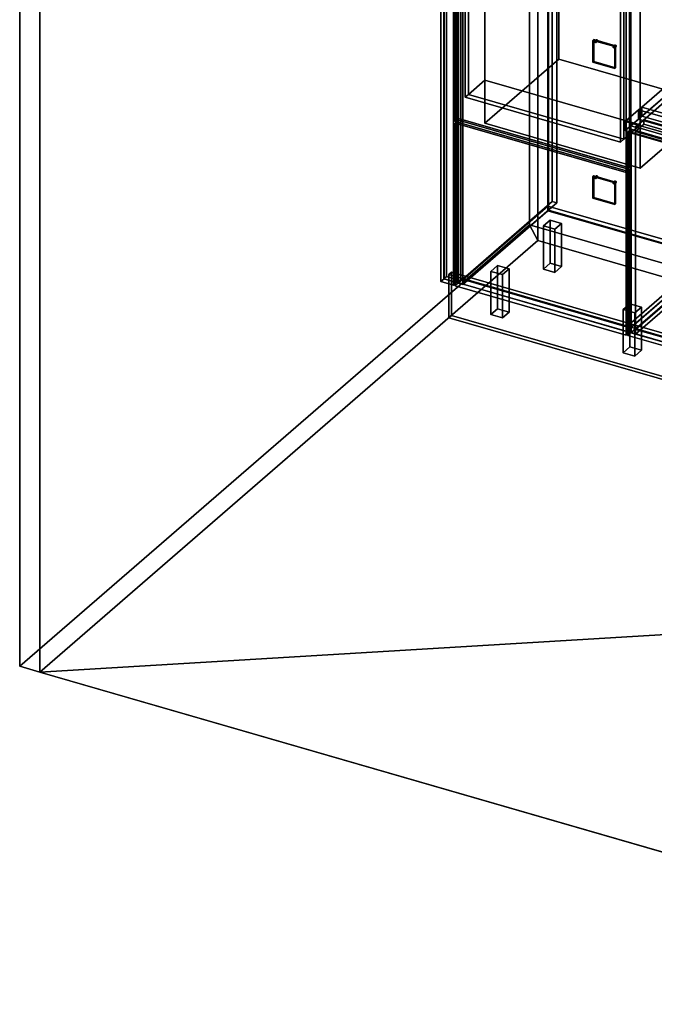
# Model space of a CAD drawing. Extents: x -1561 to 3499, y -2299 to 2343.
# Drawn here: x -1561 to 351, y -2299 to 665 of the extents above; entities that cross this region are included whole.
import ezdxf

# ---------------------------------------------------------------- set-up
doc = ezdxf.new("R2010")
doc.units = 0
doc.layers.add('layer0', color=7, linetype='CONTINUOUS')

# ---------------------------------------------------------------- blocks, each defined once
blk = doc.blocks.new('PF_OBJECT0')
at = {"layer": 'layer0'}
for p, q in [((-25.6, 47.8), (-25.6, 2342.8)), ((-25.6, 2342.8), (-25.6, 47.8)), ((0, 0), (0, 2295)), ((0, 2295), (0, 0)), ((3499.1, -969.7), (-25.6, 47.8)), ((0, 0), (-25.6, 47.8)), ((-25.6, 47.8), (3499.1, -969.7)), ((-25.6, 47.8), (0, 0)), ((3464.1, -1000), (0, 0)), ((0, 0), (3464.1, -1000))]:
    blk.add_line(p, q, dxfattribs=at)
blk = doc.blocks.new('PF_OBJECT1')
at = {"layer": 'layer0'}
for p, q in [((-1560.6, 1013.4), (-25.6, 2342.8)), ((-25.6, 2342.8), (-1560.6, 1013.4)), ((-25.6, 2342.8), (-25.6, 47.8)), ((0, 2295), (-25.6, 2342.8)), ((-25.6, 47.8), (-25.6, 2342.8)), ((-25.6, 2342.8), (0, 2295)), ((-1500, 995.9), (0, 2295)), ((0, 2295), (-1500, 995.9)), ((0, 2295), (0, 0)), ((0, 0), (0, 2295)), ((-1560.6, -1281.5), (-1560.6, 1013.4)), ((-1560.6, 1013.4), (-1500, 995.9)), ((-1560.6, 1013.4), (-1560.6, -1281.5)), ((-1500, 995.9), (-1560.6, 1013.4)), ((-1500, -1299), (-1500, 995.9)), ((-1500, 995.9), (-1500, -1299)), ((-25.6, 47.8), (-1560.6, -1281.5)), ((-1560.6, -1281.5), (-25.6, 47.8)), ((-25.6, 47.8), (0, 0)), ((0, 0), (-25.6, 47.8)), ((0, 0), (-1500, -1299)), ((-1500, -1299), (0, 0)), ((-1500, -1299), (-1560.6, -1281.5)), ((-1560.6, -1281.5), (-1500, -1299))]:
    blk.add_line(p, q, dxfattribs=at)
blk = doc.blocks.new('PF_OBJECT2')
at = {"layer": 'layer0'}
for p, q in [((0, 0), (-1500, -1299)), ((-1500, -1299), (0, 0)), ((3464.1, -1000), (0, 0)), ((0, 0), (3464.1, -1000)), ((3464.1, -1000), (-1500, -1299)), ((-1500, -1299), (3464.1, -1000)), ((-1500, -1299), (1964.1, -2299)), ((1964.1, -2299), (-1500, -1299))]:
    blk.add_line(p, q, dxfattribs=at)
blk = doc.blocks.new('PF_OBJECT3')
at = {"layer": 'layer0'}
for p, q in [((-275, 1617.7), (-283, 1610.8)), ((-283, 1610.8), (-275, 1617.7)), ((-283, 1610.8), (-239.7, 1598.3)), ((-283, -115.2), (-283, 1610.8)), ((-239.7, 1598.3), (-283, 1610.8)), ((-283, 1610.8), (-283, -115.2)), ((-231.7, 1605.2), (-275, 1617.7)), ((-275, 1617.7), (-275, -108.3)), ((-275, -108.3), (-275, 1617.7)), ((-275, 1617.7), (-231.7, 1605.2)), ((-239.7, 1598.3), (-231.7, 1605.2)), ((-231.7, 1605.2), (-239.7, 1598.3)), ((-231.7, -120.8), (-231.7, 1605.2)), ((-231.7, 1605.2), (-231.7, -120.8)), ((-239.7, 1598.3), (-239.7, -127.7)), ((-239.7, -127.7), (-239.7, 1598.3)), ((-283, -115.2), (-275, -108.3)), ((-275, -108.3), (-283, -115.2)), ((-239.7, -127.7), (-283, -115.2)), ((-283, -115.2), (-239.7, -127.7)), ((-275, -108.3), (-231.7, -120.8)), ((-231.7, -120.8), (-275, -108.3)), ((-231.7, -120.8), (-239.7, -127.7)), ((-239.7, -127.7), (-231.7, -120.8))]:
    blk.add_line(p, q, dxfattribs=at)
blk = doc.blocks.new('PF_OBJECT4')
at = {"layer": 'layer0'}
for p, q in [((-291.9, 1594.9), (-281.9, 1603.6)), ((-281.9, 1603.6), (-291.9, 1594.9)), ((-281.9, -114.6), (-281.9, 1603.6)), ((-281.9, 1603.6), (-243.8, 1592.6)), ((-281.9, 1603.6), (-281.9, -114.6)), ((-243.8, 1592.6), (-281.9, 1603.6)), ((-253.8, 1583.9), (-291.9, 1594.9)), ((-291.9, 1594.9), (-291.9, -123.3)), ((-291.9, -123.3), (-291.9, 1594.9)), ((-291.9, 1594.9), (-253.8, 1583.9)), ((-243.8, 1592.6), (-253.8, 1583.9)), ((-253.8, 1583.9), (-243.8, 1592.6)), ((-253.8, -134.3), (-253.8, 1583.9)), ((-253.8, 1583.9), (-253.8, -134.3)), ((-243.8, 1592.6), (-243.8, -125.6)), ((-243.8, -125.6), (-243.8, 1592.6)), ((-281.9, -114.6), (-291.9, -123.3)), ((-291.9, -123.3), (-281.9, -114.6)), ((-243.8, -125.6), (-281.9, -114.6)), ((-281.9, -114.6), (-243.8, -125.6)), ((-291.9, -123.3), (-253.8, -134.3)), ((-253.8, -134.3), (-291.9, -123.3)), ((-253.8, -134.3), (-243.8, -125.6)), ((-243.8, -125.6), (-253.8, -134.3))]:
    blk.add_line(p, q, dxfattribs=at)
blk = doc.blocks.new('PF_OBJECT5')
at = {"layer": 'layer0'}
for p, q in [((-225.3, -117.4), (30.2, 103.9)), ((30.2, 103.9), (-225.3, -117.4)), ((30.2, 90), (-225.3, -131.2)), ((-225.3, -131.2), (30.2, 90)), ((30.2, 90), (30.2, 103.9)), ((30.2, 103.9), (522.1, -38.1)), ((30.2, 103.9), (30.2, 90)), ((522.1, -38.1), (30.2, 103.9)), ((522.1, -52), (30.2, 90)), ((30.2, 90), (522.1, -52)), ((522.1, -38.1), (266.6, -259.4)), ((266.6, -259.4), (522.1, -38.1)), ((266.6, -273.2), (522.1, -52)), ((522.1, -52), (266.6, -273.2)), ((522.1, -38.1), (522.1, -52)), ((522.1, -52), (522.1, -38.1)), ((266.6, -259.4), (-225.3, -117.4)), ((-225.3, -117.4), (-225.3, -131.2)), ((-225.3, -131.2), (-225.3, -117.4)), ((-225.3, -117.4), (266.6, -259.4)), ((-225.3, -131.2), (266.6, -273.2)), ((266.6, -273.2), (-225.3, -131.2)), ((266.6, -273.2), (266.6, -259.4)), ((266.6, -259.4), (266.6, -273.2))]:
    blk.add_line(p, q, dxfattribs=at)
blk = doc.blocks.new('PF_OBJECT6')
at = {"layer": 'layer0'}
for p, q in [((30.2, 1816), (32.2, 1817.7)), ((32.2, 1817.7), (30.2, 1816)), ((522.1, 1674), (30.2, 1816)), ((30.2, 1816), (30.2, 90)), ((30.2, 90), (30.2, 1816)), ((30.2, 1816), (522.1, 1674)), ((32.2, 91.8), (32.2, 1817.7)), ((32.2, 1817.7), (524.1, 1675.7)), ((32.2, 1817.7), (32.2, 91.8)), ((524.1, 1675.7), (32.2, 1817.7)), ((524.1, 1675.7), (522.1, 1674)), ((522.1, 1674), (524.1, 1675.7)), ((522.1, -52), (522.1, 1674)), ((522.1, 1674), (522.1, -52)), ((524.1, 1675.7), (524.1, -50.2)), ((524.1, -50.2), (524.1, 1675.7)), ((32.2, 91.8), (30.2, 90)), ((30.2, 90), (32.2, 91.8)), ((30.2, 90), (522.1, -52)), ((522.1, -52), (30.2, 90)), ((524.1, -50.2), (32.2, 91.8)), ((32.2, 91.8), (524.1, -50.2)), ((522.1, -52), (524.1, -50.2)), ((524.1, -50.2), (522.1, -52))]:
    blk.add_line(p, q, dxfattribs=at)
blk = doc.blocks.new('PF_OBJECT7')
at = {"layer": 'layer0'}
for p, q in [((43.3, 1843.4), (-239.7, 1598.3)), ((-239.7, 1598.3), (43.3, 1843.4)), ((-225.8, 1594.3), (57.2, 1839.4)), ((57.2, 1839.4), (-225.8, 1594.3)), ((57.2, 1839.4), (43.3, 1843.4)), ((43.3, 1843.4), (43.3, 117.4)), ((43.3, 117.4), (43.3, 1843.4)), ((43.3, 1843.4), (57.2, 1839.4)), ((57.2, 113.4), (57.2, 1839.4)), ((57.2, 1839.4), (57.2, 113.4)), ((32.7, 1818.2), (-225.3, 1594.7)), ((-225.3, 1594.7), (32.7, 1818.2)), ((524.6, 1676.2), (32.7, 1818.2)), ((32.7, 1818.2), (32.7, 1804.3)), ((32.7, 1804.3), (32.7, 1818.2)), ((32.7, 1818.2), (524.6, 1676.2)), ((-225.3, 1580.9), (32.7, 1804.3)), ((32.7, 1804.3), (-225.3, 1580.9)), ((32.7, 1804.3), (524.6, 1662.3)), ((524.6, 1662.3), (32.7, 1804.3)), ((549.1, 1697.4), (266.1, 1452.3)), ((266.1, 1452.3), (549.1, 1697.4)), ((279.9, 1448.3), (562.9, 1693.4)), ((562.9, 1693.4), (279.9, 1448.3)), ((562.9, 1693.4), (549.1, 1697.4)), ((549.1, 1697.4), (549.1, -28.6)), ((549.1, -28.6), (549.1, 1697.4)), ((549.1, 1697.4), (562.9, 1693.4)), ((562.9, -32.6), (562.9, 1693.4)), ((562.9, 1693.4), (562.9, -32.6)), ((266.6, 1452.7), (524.6, 1676.2)), ((524.6, 1676.2), (266.6, 1452.7)), ((524.6, 1662.3), (266.6, 1438.9)), ((266.6, 1438.9), (524.6, 1662.3)), ((524.6, 1662.3), (524.6, 1676.2)), ((524.6, 1676.2), (524.6, 1662.3)), ((-239.7, 1598.3), (-225.8, 1594.3)), ((-239.7, -127.7), (-239.7, 1598.3)), ((-225.8, 1594.3), (-239.7, 1598.3)), ((-239.7, 1598.3), (-239.7, -127.7)), ((-225.8, 1594.3), (-225.8, -131.7)), ((-225.8, -131.7), (-225.8, 1594.3)), ((-225.3, 1594.7), (266.6, 1452.7)), ((-225.3, 1580.9), (-225.3, 1594.7)), ((266.6, 1452.7), (-225.3, 1594.7)), ((-225.3, 1594.7), (-225.3, 1580.9)), ((266.6, 1438.9), (-225.3, 1580.9)), ((-225.3, 1580.9), (266.6, 1438.9)), ((266.6, 1452.7), (266.6, 1438.9)), ((266.6, 1438.9), (266.6, 1452.7)), ((266.1, 1452.3), (279.9, 1448.3)), ((266.1, -273.7), (266.1, 1452.3)), ((279.9, 1448.3), (266.1, 1452.3)), ((266.1, 1452.3), (266.1, -273.7)), ((279.9, 1448.3), (279.9, -277.7)), ((279.9, -277.7), (279.9, 1448.3)), ((-239.7, -127.7), (43.3, 117.4)), ((43.3, 117.4), (-239.7, -127.7)), ((57.2, 113.4), (-225.8, -131.7)), ((-225.8, -131.7), (57.2, 113.4)), ((43.3, 117.4), (57.2, 113.4)), ((57.2, 113.4), (43.3, 117.4)), ((266.1, -273.7), (549.1, -28.6)), ((549.1, -28.6), (266.1, -273.7)), ((549.1, -28.6), (562.9, -32.6)), ((562.9, -32.6), (549.1, -28.6)), ((562.9, -32.6), (279.9, -277.7)), ((279.9, -277.7), (562.9, -32.6)), ((-225.8, -131.7), (-239.7, -127.7)), ((-239.7, -127.7), (-225.8, -131.7)), ((279.9, -277.7), (266.1, -273.7)), ((266.1, -273.7), (279.9, -277.7))]:
    blk.add_line(p, q, dxfattribs=at)
blk = doc.blocks.new('PF_OBJECT10')
at = {"layer": 'layer0'}
for p, q in [((16.6, 44.3), (36.6, 61.6)), ((36.6, 61.6), (16.6, 44.3)), ((36.6, -68.3), (36.6, 61.6)), ((36.6, 61.6), (71.2, 51.6)), ((36.6, 61.6), (36.6, -68.3)), ((71.2, 51.6), (36.6, 61.6)), ((51.2, 34.3), (16.6, 44.3)), ((16.6, 44.3), (16.6, -85.6)), ((16.6, -85.6), (16.6, 44.3)), ((16.6, 44.3), (51.2, 34.3)), ((71.2, 51.6), (51.2, 34.3)), ((51.2, 34.3), (71.2, 51.6)), ((51.2, -95.6), (51.2, 34.3)), ((51.2, 34.3), (51.2, -95.6)), ((71.2, 51.6), (71.2, -78.3)), ((71.2, -78.3), (71.2, 51.6)), ((36.6, -68.3), (16.6, -85.6)), ((16.6, -85.6), (36.6, -68.3)), ((16.6, -85.6), (51.2, -95.6)), ((51.2, -95.6), (16.6, -85.6)), ((71.2, -78.3), (36.6, -68.3)), ((36.6, -68.3), (71.2, -78.3)), ((51.2, -95.6), (71.2, -78.3)), ((71.2, -78.3), (51.2, -95.6))]:
    blk.add_line(p, q, dxfattribs=at)
blk = doc.blocks.new('PF_OBJECT11')
at = {"layer": 'layer0'}
for p, q in [((-141.4, -92.5), (-121.4, -75.2)), ((-121.4, -75.2), (-141.4, -92.5)), ((-121.4, -205.1), (-121.4, -75.2)), ((-121.4, -75.2), (-86.8, -85.2)), ((-121.4, -75.2), (-121.4, -205.1)), ((-86.8, -85.2), (-121.4, -75.2)), ((-86.8, -85.2), (-106.8, -102.5)), ((-106.8, -102.5), (-86.8, -85.2)), ((-86.8, -85.2), (-86.8, -215.1)), ((-86.8, -215.1), (-86.8, -85.2)), ((-106.8, -102.5), (-141.4, -92.5)), ((-141.4, -92.5), (-141.4, -222.5)), ((-141.4, -222.5), (-141.4, -92.5)), ((-141.4, -92.5), (-106.8, -102.5)), ((-106.8, -232.5), (-106.8, -102.5)), ((-106.8, -102.5), (-106.8, -232.5)), ((-121.4, -205.1), (-141.4, -222.5)), ((-141.4, -222.5), (-121.4, -205.1)), ((-86.8, -215.1), (-121.4, -205.1)), ((-121.4, -205.1), (-86.8, -215.1)), ((-141.4, -222.5), (-106.8, -232.5)), ((-106.8, -232.5), (-141.4, -222.5)), ((-106.8, -232.5), (-86.8, -215.1)), ((-86.8, -215.1), (-106.8, -232.5))]:
    blk.add_line(p, q, dxfattribs=at)
blk = doc.blocks.new('PF_OBJECT13')
at = {"layer": 'layer0'}
for p, q in [((257, -207.5), (277, -190.2)), ((277, -190.2), (257, -207.5)), ((277, -320.1), (277, -190.2)), ((277, -190.2), (311.6, -200.2)), ((277, -190.2), (277, -320.1)), ((311.6, -200.2), (277, -190.2)), ((311.6, -200.2), (291.6, -217.5)), ((291.6, -217.5), (311.6, -200.2)), ((311.6, -200.2), (311.6, -330.1)), ((311.6, -330.1), (311.6, -200.2)), ((291.6, -217.5), (257, -207.5)), ((257, -207.5), (257, -337.5)), ((257, -337.5), (257, -207.5)), ((257, -207.5), (291.6, -217.5)), ((291.6, -347.5), (291.6, -217.5)), ((291.6, -217.5), (291.6, -347.5)), ((277, -320.1), (257, -337.5)), ((257, -337.5), (277, -320.1)), ((311.6, -330.1), (277, -320.1)), ((277, -320.1), (311.6, -330.1)), ((257, -337.5), (291.6, -347.5)), ((291.6, -347.5), (257, -337.5)), ((291.6, -347.5), (311.6, -330.1)), ((311.6, -330.1), (291.6, -347.5))]:
    blk.add_line(p, q, dxfattribs=at)
blk = doc.blocks.new('PF_OBJECT14')
at = {"layer": 'layer0'}
for p, q in [((171.2, 189.3), (176.2, 193.6)), ((176.2, 193.6), (171.2, 189.3)), ((171.2, 189.3), (171.8, 190.7)), ((171.8, 190.7), (171.2, 189.3)), ((171.8, 187.6), (171.2, 189.3)), ((171.2, 189.3), (171.8, 187.6)), ((171.8, 190.7), (176.8, 195)), ((176.8, 195), (171.8, 190.7)), ((171.8, 187.6), (176.8, 191.9)), ((176.8, 191.9), (171.8, 187.6)), ((171.8, 190.7), (173.3, 190.9)), ((173.3, 190.9), (171.8, 190.7)), ((173.3, 186.5), (171.8, 187.6)), ((171.8, 187.6), (173.3, 186.5)), ((178.3, 195.2), (173.3, 190.9)), ((173.3, 190.9), (178.3, 195.2)), ((173.3, 190.9), (174.9, 189.8)), ((173.3, 186.5), (178.3, 190.9)), ((178.3, 190.9), (173.3, 186.5)), ((174.9, 189.8), (173.3, 190.9)), ((174.9, 186.7), (173.3, 186.5)), ((173.3, 186.5), (174.9, 186.7)), ((174.9, 189.8), (179.9, 194.1)), ((179.9, 194.1), (174.9, 189.8)), ((174.9, 186.7), (179.9, 191)), ((179.9, 191), (174.9, 186.7)), ((174.9, 189.8), (175.5, 188.1)), ((175.5, 188.1), (174.9, 189.8)), ((175.5, 188.1), (174.9, 186.7)), ((174.9, 186.7), (175.5, 188.1)), ((175.5, 188.1), (180.5, 192.4)), ((180.5, 192.4), (175.5, 188.1)), ((176.8, 195), (176.2, 193.6)), ((176.2, 193.6), (176.8, 195)), ((176.2, 193.6), (176.8, 191.9)), ((176.8, 191.9), (176.2, 193.6)), ((178.3, 195.2), (176.8, 195)), ((176.8, 195), (178.3, 195.2)), ((176.8, 191.9), (178.3, 190.9)), ((178.3, 190.9), (176.8, 191.9)), ((179.9, 194.1), (178.3, 195.2)), ((178.3, 195.2), (179.9, 194.1)), ((178.3, 190.9), (179.9, 191)), ((179.9, 191), (178.3, 190.9)), ((180.5, 192.4), (179.9, 194.1)), ((179.9, 194.1), (180.5, 192.4)), ((179.9, 191), (180.5, 192.4)), ((180.5, 192.4), (179.9, 191))]:
    blk.add_line(p, q, dxfattribs=at)
blk = doc.blocks.new('PF_OBJECT15')
at = {"layer": 'layer0'}
for p, q in [((227.2, 174.7), (232.2, 179)), ((232.2, 179), (227.2, 174.7)), ((233.8, 179.2), (228.8, 174.9)), ((228.8, 174.9), (233.8, 179.2)), ((230.3, 173.8), (235.3, 178.1)), ((235.3, 178.1), (230.3, 173.8)), ((232.2, 179), (231.6, 177.6)), ((231.6, 177.6), (232.2, 179)), ((233.8, 179.2), (232.2, 179)), ((232.2, 179), (233.8, 179.2)), ((235.3, 178.1), (233.8, 179.2)), ((233.8, 179.2), (235.3, 178.1)), ((235.9, 176.4), (235.3, 178.1)), ((235.3, 178.1), (235.9, 176.4)), ((226.6, 173.3), (231.6, 177.6)), ((231.6, 177.6), (226.6, 173.3)), ((226.6, 173.3), (227.2, 174.7)), ((227.2, 174.7), (226.6, 173.3)), ((227.2, 171.6), (226.6, 173.3)), ((226.6, 173.3), (227.2, 171.6)), ((227.2, 171.6), (232.2, 175.9)), ((232.2, 175.9), (227.2, 171.6)), ((227.2, 174.7), (228.8, 174.9)), ((228.8, 174.9), (227.2, 174.7)), ((228.8, 170.5), (227.2, 171.6)), ((227.2, 171.6), (228.8, 170.5)), ((228.8, 174.9), (230.3, 173.8)), ((228.8, 170.5), (233.8, 174.9)), ((233.8, 174.9), (228.8, 170.5)), ((230.3, 173.8), (228.8, 174.9)), ((230.3, 170.7), (228.8, 170.5)), ((228.8, 170.5), (230.3, 170.7)), ((230.3, 170.7), (235.3, 175)), ((235.3, 175), (230.3, 170.7)), ((230.3, 173.8), (230.9, 172.1)), ((230.9, 172.1), (230.3, 173.8)), ((230.9, 172.1), (230.3, 170.7)), ((230.3, 170.7), (230.9, 172.1)), ((230.9, 172.1), (235.9, 176.4)), ((235.9, 176.4), (230.9, 172.1)), ((231.6, 177.6), (232.2, 175.9)), ((232.2, 175.9), (231.6, 177.6)), ((232.2, 175.9), (233.8, 174.9)), ((233.8, 174.9), (232.2, 175.9)), ((233.8, 174.9), (235.3, 175)), ((235.3, 175), (233.8, 174.9)), ((235.3, 175), (235.9, 176.4)), ((235.9, 176.4), (235.3, 175))]:
    blk.add_line(p, q, dxfattribs=at)
blk = doc.blocks.new('PF_OBJECT16')
at = {"layer": 'layer0'}
for p, q in [((165.7, 193.2), (168.2, 195.4)), ((168.2, 195.4), (165.7, 193.2)), ((231.5, 174.2), (165.7, 193.2)), ((165.7, 193.2), (165.7, 127.4)), ((165.7, 127.4), (165.7, 193.2)), ((165.7, 193.2), (231.5, 174.2)), ((168.2, 129.6), (168.2, 195.4)), ((168.2, 195.4), (234, 176.4)), ((168.2, 195.4), (168.2, 129.6)), ((234, 176.4), (168.2, 195.4)), ((234, 176.4), (231.5, 174.2)), ((231.5, 174.2), (234, 176.4)), ((231.5, 108.4), (231.5, 174.2)), ((231.5, 174.2), (231.5, 108.4)), ((234, 176.4), (234, 110.6)), ((234, 110.6), (234, 176.4)), ((168.2, 129.6), (165.7, 127.4)), ((165.7, 127.4), (168.2, 129.6)), ((165.7, 127.4), (231.5, 108.4)), ((231.5, 108.4), (165.7, 127.4)), ((234, 110.6), (168.2, 129.6)), ((168.2, 129.6), (234, 110.6)), ((231.5, 108.4), (234, 110.6)), ((234, 110.6), (231.5, 108.4))]:
    blk.add_line(p, q, dxfattribs=at)
blk = doc.blocks.new('PF_OBJECT17')
at = {"layer": 'layer0'}
for p, q in [((-248.6, 353.5), (-238.6, 362.2)), ((-238.6, 362.2), (-248.6, 353.5)), ((-238.6, -127.1), (-238.6, 362.2)), ((-238.6, 362.2), (275.8, 213.7)), ((-238.6, 362.2), (-238.6, -127.1)), ((275.8, 213.7), (-238.6, 362.2)), ((265.8, 205), (-248.6, 353.5)), ((-248.6, 353.5), (-248.6, -135.8)), ((-248.6, -135.8), (-248.6, 353.5)), ((-248.6, 353.5), (265.8, 205)), ((275.8, 213.7), (265.8, 205)), ((265.8, 205), (275.8, 213.7)), ((275.8, 213.7), (275.8, -275.6)), ((275.8, -275.6), (275.8, 213.7)), ((265.8, -284.3), (265.8, 205)), ((265.8, 205), (265.8, -284.3)), ((-238.6, -127.1), (-248.6, -135.8)), ((-248.6, -135.8), (-238.6, -127.1)), ((-248.6, -135.8), (265.8, -284.3)), ((265.8, -284.3), (-248.6, -135.8)), ((275.8, -275.6), (-238.6, -127.1)), ((-238.6, -127.1), (275.8, -275.6)), ((265.8, -284.3), (275.8, -275.6)), ((275.8, -275.6), (265.8, -284.3))]:
    blk.add_line(p, q, dxfattribs=at)
blk = doc.blocks.new('PF_OBJECT18')
at = {"layer": 'layer0'}
for p, q in [((171.2, 598.9), (176.2, 603.3)), ((176.2, 603.3), (171.2, 598.9)), ((171.2, 598.9), (171.8, 600.3)), ((171.8, 600.3), (171.2, 598.9)), ((171.8, 597.2), (171.2, 598.9)), ((171.2, 598.9), (171.8, 597.2)), ((171.8, 600.3), (176.8, 604.6)), ((176.8, 604.6), (171.8, 600.3)), ((171.8, 597.2), (176.8, 601.6)), ((176.8, 601.6), (171.8, 597.2)), ((171.8, 600.3), (173.3, 600.5)), ((173.3, 600.5), (171.8, 600.3)), ((173.3, 596.2), (171.8, 597.2)), ((171.8, 597.2), (173.3, 596.2)), ((178.3, 604.8), (173.3, 600.5)), ((173.3, 600.5), (178.3, 604.8)), ((173.3, 600.5), (174.9, 599.4)), ((173.3, 596.2), (178.3, 600.5)), ((178.3, 600.5), (173.3, 596.2)), ((174.9, 599.4), (173.3, 600.5)), ((174.9, 596.3), (173.3, 596.2)), ((173.3, 596.2), (174.9, 596.3)), ((174.9, 599.4), (179.9, 603.7)), ((179.9, 603.7), (174.9, 599.4)), ((174.9, 596.3), (179.9, 600.7)), ((179.9, 600.7), (174.9, 596.3)), ((174.9, 599.4), (175.5, 597.7)), ((175.5, 597.7), (174.9, 599.4)), ((175.5, 597.7), (174.9, 596.3)), ((174.9, 596.3), (175.5, 597.7)), ((175.5, 597.7), (180.5, 602)), ((180.5, 602), (175.5, 597.7)), ((176.8, 604.6), (176.2, 603.3)), ((176.2, 603.3), (176.8, 604.6)), ((176.2, 603.3), (176.8, 601.6)), ((176.8, 601.6), (176.2, 603.3)), ((178.3, 604.8), (176.8, 604.6)), ((176.8, 604.6), (178.3, 604.8)), ((176.8, 601.6), (178.3, 600.5)), ((178.3, 600.5), (176.8, 601.6)), ((179.9, 603.7), (178.3, 604.8)), ((178.3, 604.8), (179.9, 603.7)), ((178.3, 600.5), (179.9, 600.7)), ((179.9, 600.7), (178.3, 600.5)), ((180.5, 602), (179.9, 603.7)), ((179.9, 603.7), (180.5, 602)), ((179.9, 600.7), (180.5, 602)), ((180.5, 602), (179.9, 600.7))]:
    blk.add_line(p, q, dxfattribs=at)
blk = doc.blocks.new('PF_OBJECT19')
at = {"layer": 'layer0'}
for p, q in [((226.6, 582.9), (231.6, 587.3)), ((231.6, 587.3), (226.6, 582.9)), ((226.6, 582.9), (227.2, 584.3)), ((227.2, 584.3), (226.6, 582.9)), ((227.2, 581.2), (226.6, 582.9)), ((226.6, 582.9), (227.2, 581.2)), ((227.2, 584.3), (232.2, 588.6)), ((232.2, 588.6), (227.2, 584.3)), ((227.2, 581.2), (232.2, 585.6)), ((232.2, 585.6), (227.2, 581.2)), ((227.2, 584.3), (228.8, 584.5)), ((228.8, 584.5), (227.2, 584.3)), ((228.8, 580.2), (227.2, 581.2)), ((227.2, 581.2), (228.8, 580.2)), ((233.8, 588.8), (228.8, 584.5)), ((228.8, 584.5), (233.8, 588.8)), ((228.8, 584.5), (230.3, 583.4)), ((228.8, 580.2), (233.8, 584.5)), ((233.8, 584.5), (228.8, 580.2)), ((230.3, 583.4), (228.8, 584.5)), ((230.3, 580.3), (228.8, 580.2)), ((228.8, 580.2), (230.3, 580.3)), ((230.3, 583.4), (235.3, 587.7)), ((235.3, 587.7), (230.3, 583.4)), ((230.3, 580.3), (235.3, 584.7)), ((235.3, 584.7), (230.3, 580.3)), ((230.3, 583.4), (230.9, 581.7)), ((230.9, 581.7), (230.3, 583.4)), ((230.9, 581.7), (230.3, 580.3)), ((230.3, 580.3), (230.9, 581.7)), ((230.9, 581.7), (235.9, 586)), ((235.9, 586), (230.9, 581.7)), ((232.2, 588.6), (231.6, 587.3)), ((231.6, 587.3), (232.2, 588.6)), ((231.6, 587.3), (232.2, 585.6)), ((232.2, 585.6), (231.6, 587.3)), ((233.8, 588.8), (232.2, 588.6)), ((232.2, 588.6), (233.8, 588.8)), ((232.2, 585.6), (233.8, 584.5)), ((233.8, 584.5), (232.2, 585.6)), ((235.3, 587.7), (233.8, 588.8)), ((233.8, 588.8), (235.3, 587.7)), ((233.8, 584.5), (235.3, 584.7)), ((235.3, 584.7), (233.8, 584.5)), ((235.9, 586), (235.3, 587.7)), ((235.3, 587.7), (235.9, 586)), ((235.3, 584.7), (235.9, 586)), ((235.9, 586), (235.3, 584.7))]:
    blk.add_line(p, q, dxfattribs=at)
blk = doc.blocks.new('PF_OBJECT20')
at = {"layer": 'layer0'}
for p, q in [((165.7, 602.9), (168.2, 605)), ((168.2, 605), (165.7, 602.9)), ((231.5, 583.9), (165.7, 602.9)), ((165.7, 602.9), (165.7, 537)), ((165.7, 537), (165.7, 602.9)), ((165.7, 602.9), (231.5, 583.9)), ((168.2, 539.2), (168.2, 605)), ((168.2, 605), (234, 586)), ((168.2, 605), (168.2, 539.2)), ((234, 586), (168.2, 605)), ((234, 586), (231.5, 583.9)), ((231.5, 583.9), (234, 586)), ((231.5, 518), (231.5, 583.9)), ((231.5, 583.9), (231.5, 518)), ((234, 586), (234, 520.2)), ((234, 520.2), (234, 586)), ((168.2, 539.2), (165.7, 537)), ((165.7, 537), (168.2, 539.2)), ((165.7, 537), (231.5, 518)), ((231.5, 518), (165.7, 537)), ((234, 520.2), (168.2, 539.2)), ((168.2, 539.2), (234, 520.2)), ((231.5, 518), (234, 520.2)), ((234, 520.2), (231.5, 518))]:
    blk.add_line(p, q, dxfattribs=at)
blk = doc.blocks.new('PF_OBJECT21')
at = {"layer": 'layer0'}
for p, q in [((-248.6, 1153.7), (-238.6, 1162.4)), ((-238.6, 1162.4), (-248.6, 1153.7)), ((-238.6, 367.4), (-238.6, 1162.4)), ((-238.6, 1162.4), (275.8, 1013.9)), ((-238.6, 1162.4), (-238.6, 367.4)), ((275.8, 1013.9), (-238.6, 1162.4)), ((265.8, 1005.2), (-248.6, 1153.7)), ((-248.6, 1153.7), (-248.6, 358.7)), ((-248.6, 358.7), (-248.6, 1153.7)), ((-248.6, 1153.7), (265.8, 1005.2)), ((275.8, 1013.9), (265.8, 1005.2)), ((265.8, 1005.2), (275.8, 1013.9)), ((275.8, 1013.9), (275.8, 218.9)), ((275.8, 218.9), (275.8, 1013.9)), ((265.8, 210.2), (265.8, 1005.2)), ((265.8, 1005.2), (265.8, 210.2)), ((-238.6, 367.4), (-248.6, 358.7)), ((-248.6, 358.7), (-238.6, 367.4)), ((-248.6, 358.7), (265.8, 210.2)), ((265.8, 210.2), (-248.6, 358.7)), ((275.8, 218.9), (-238.6, 367.4)), ((-238.6, 367.4), (275.8, 218.9)), ((265.8, 210.2), (275.8, 218.9)), ((275.8, 218.9), (265.8, 210.2))]:
    blk.add_line(p, q, dxfattribs=at)
blk = doc.blocks.new('PF_OBJECT27')
at = {"layer": 'layer0'}
for p, q in [((294.3, -267.4), (549.8, -46.1)), ((549.8, -46.1), (294.3, -267.4)), ((549.8, -60), (549.8, -46.1)), ((549.8, -46.1), (1041.7, -188.1)), ((549.8, -46.1), (549.8, -60)), ((1041.7, -188.1), (549.8, -46.1)), ((549.8, -60), (294.3, -281.2)), ((294.3, -281.2), (549.8, -60)), ((1041.7, -202), (549.8, -60)), ((549.8, -60), (1041.7, -202)), ((1041.7, -188.1), (786.2, -409.4)), ((786.2, -409.4), (1041.7, -188.1)), ((786.2, -423.2), (1041.7, -202)), ((1041.7, -202), (786.2, -423.2)), ((1041.7, -188.1), (1041.7, -202)), ((1041.7, -202), (1041.7, -188.1)), ((786.2, -409.4), (294.3, -267.4)), ((294.3, -267.4), (294.3, -281.2)), ((294.3, -281.2), (294.3, -267.4)), ((294.3, -267.4), (786.2, -409.4)), ((294.3, -281.2), (786.2, -423.2)), ((786.2, -423.2), (294.3, -281.2)), ((786.2, -423.2), (786.2, -409.4)), ((786.2, -409.4), (786.2, -423.2))]:
    blk.add_line(p, q, dxfattribs=at)
blk = doc.blocks.new('PF_OBJECT30')
at = {"layer": 'layer0'}
for p, q in [((562.9, 590.9), (279.9, 345.9)), ((279.9, 345.9), (562.9, 590.9)), ((293.8, 341.9), (576.8, 586.9)), ((576.8, 586.9), (293.8, 341.9)), ((576.8, 586.9), (562.9, 590.9)), ((562.9, 590.9), (562.9, -32.6)), ((562.9, -32.6), (562.9, 590.9)), ((562.9, 590.9), (576.8, 586.9)), ((576.8, -36.6), (576.8, 586.9)), ((576.8, 586.9), (576.8, -36.6)), ((1068.7, 444.9), (785.7, 199.9)), ((785.7, 199.9), (1068.7, 444.9)), ((1082.5, 440.9), (1068.7, 444.9)), ((1068.7, 444.9), (1068.7, -178.6)), ((1068.7, -178.6), (1068.7, 444.9)), ((1068.7, 444.9), (1082.5, 440.9)), ((799.5, 195.9), (1082.5, 440.9)), ((1082.5, 440.9), (799.5, 195.9)), ((1082.5, -182.6), (1082.5, 440.9)), ((1082.5, 440.9), (1082.5, -182.6)), ((319.3, 363.9), (294.3, 342.3)), ((294.3, 342.3), (319.3, 363.9)), ((811.2, 221.9), (319.3, 363.9)), ((319.3, 363.9), (319.3, 350.1)), ((319.3, 350.1), (319.3, 363.9)), ((319.3, 363.9), (811.2, 221.9)), ((279.9, 345.9), (293.8, 341.9)), ((279.9, -277.7), (279.9, 345.9)), ((293.8, 341.9), (279.9, 345.9)), ((279.9, 345.9), (279.9, -277.7)), ((293.8, 341.9), (293.8, -281.7)), ((293.8, -281.7), (293.8, 341.9)), ((294.3, 328.4), (319.3, 350.1)), ((319.3, 350.1), (294.3, 328.4)), ((294.3, 342.3), (786.2, 200.3)), ((294.3, 328.4), (294.3, 342.3)), ((786.2, 200.3), (294.3, 342.3)), ((294.3, 342.3), (294.3, 328.4)), ((786.2, 186.4), (294.3, 328.4)), ((294.3, 328.4), (786.2, 186.4)), ((319.3, 350.1), (811.2, 208.1)), ((811.2, 208.1), (319.3, 350.1)), ((786.2, 200.3), (811.2, 221.9)), ((811.2, 221.9), (786.2, 200.3)), ((811.2, 208.1), (786.2, 186.4)), ((786.2, 186.4), (811.2, 208.1)), ((811.2, 208.1), (811.2, 221.9)), ((811.2, 221.9), (811.2, 208.1)), ((785.7, 199.9), (799.5, 195.9)), ((785.7, -423.7), (785.7, 199.9)), ((799.5, 195.9), (785.7, 199.9)), ((785.7, 199.9), (785.7, -423.7)), ((786.2, 200.3), (786.2, 186.4)), ((786.2, 186.4), (786.2, 200.3)), ((799.5, 195.9), (799.5, -427.7)), ((799.5, -427.7), (799.5, 195.9)), ((279.9, -277.7), (562.9, -32.6)), ((562.9, -32.6), (279.9, -277.7)), ((576.8, -36.6), (293.8, -281.7)), ((293.8, -281.7), (576.8, -36.6)), ((562.9, -32.6), (576.8, -36.6)), ((576.8, -36.6), (562.9, -32.6)), ((785.7, -423.7), (1068.7, -178.6)), ((1068.7, -178.6), (785.7, -423.7)), ((1082.5, -182.6), (799.5, -427.7)), ((799.5, -427.7), (1082.5, -182.6)), ((1068.7, -178.6), (1082.5, -182.6)), ((1082.5, -182.6), (1068.7, -178.6)), ((293.8, -281.7), (279.9, -277.7)), ((279.9, -277.7), (293.8, -281.7)), ((799.5, -427.7), (785.7, -423.7)), ((785.7, -423.7), (799.5, -427.7))]:
    blk.add_line(p, q, dxfattribs=at)
blk = doc.blocks.new('PF_OBJECT34')
at = {"layer": 'layer0'}
for p, q in [((271, 326.5), (281, 335.1)), ((281, 335.1), (271, 326.5)), ((785.4, 178), (271, 326.5)), ((271, 326.5), (271, -285.8)), ((271, -285.8), (271, 326.5)), ((271, 326.5), (785.4, 178)), ((281, -277.1), (281, 335.1)), ((281, 335.1), (795.4, 186.6)), ((281, 335.1), (281, -277.1)), ((795.4, 186.6), (281, 335.1)), ((795.4, 186.6), (785.4, 178)), ((785.4, 178), (795.4, 186.6)), ((785.4, -434.3), (785.4, 178)), ((785.4, 178), (785.4, -434.3)), ((795.4, 186.6), (795.4, -425.6)), ((795.4, -425.6), (795.4, 186.6)), ((281, -277.1), (271, -285.8)), ((271, -285.8), (281, -277.1)), ((271, -285.8), (785.4, -434.3)), ((785.4, -434.3), (271, -285.8)), ((795.4, -425.6), (281, -277.1)), ((281, -277.1), (795.4, -425.6)), ((785.4, -434.3), (795.4, -425.6)), ((795.4, -425.6), (785.4, -434.3))]:
    blk.add_line(p, q, dxfattribs=at)
blk = doc.blocks.new('PF_SKETCH43')
at = {"layer": 'layer0'}
blk.add_line((327.1, 386.7), (279.9, 345.9), dxfattribs=at)
blk = doc.blocks.new('PF_OBJECT113')
at = {"layer": 'layer0'}
for p, q in [((-268, -102.2), (-260, -95.3)), ((-260, -95.3), (-268, -102.2)), ((-268, -232.1), (-268, -102.2)), ((-268, -102.2), (1853.8, -714.7)), ((-268, -102.2), (-268, -232.1)), ((1853.8, -714.7), (-268, -102.2)), ((-260, -225.2), (-260, -95.3)), ((-260, -95.3), (1861.8, -707.8)), ((-260, -95.3), (-260, -225.2)), ((1861.8, -707.8), (-260, -95.3)), ((-268, -232.1), (-260, -225.2)), ((-260, -225.2), (-268, -232.1)), ((1853.8, -844.6), (-268, -232.1)), ((-268, -232.1), (1853.8, -844.6)), ((1861.8, -837.7), (-260, -225.2)), ((-260, -225.2), (1861.8, -837.7))]:
    blk.add_line(p, q, dxfattribs=at)
blk = doc.blocks.new('PF_OBJECT114')
at = {"layer": 'layer0'}
for p, q in [((515.4, 577.5), (539.9, 598.7)), ((539.9, 598.7), (515.4, 577.5)), ((539.9, 598.7), (562.9, 618.7)), ((562.9, 618.7), (539.9, 598.7)), ((539.9, 571), (539.9, 598.7)), ((539.9, 598.7), (539.9, 571)), ((539.9, 598.7), (785.3, 527.9)), ((759, 535.5), (539.9, 598.7)), ((562.9, 590.9), (562.9, 618.7)), ((562.9, 618.7), (759, 562.1)), ((562.9, 618.7), (562.9, 590.9)), ((759, 562.1), (562.9, 618.7)), ((312.9, 402.1), (515.4, 577.5)), ((515.4, 577.5), (312.9, 402.1)), ((515.4, 549.8), (515.4, 577.5)), ((515.4, 577.5), (515.4, 549.8)), ((515.4, 577.5), (713.5, 520.3)), ((622.8, 546.5), (515.4, 577.5)), ((539.9, 571), (515.4, 549.8)), ((515.4, 549.8), (539.9, 571)), ((562.9, 590.9), (539.9, 571)), ((539.9, 571), (562.9, 590.9)), ((785.3, 500.2), (539.9, 571)), ((539.9, 571), (759, 507.8)), ((759, 534.4), (562.9, 590.9)), ((562.9, 590.9), (759, 534.4)), ((515.4, 549.8), (312.9, 374.4)), ((312.9, 374.4), (515.4, 549.8)), ((622.8, 546.5), (420.3, 371.1)), ((420.3, 371.1), (622.8, 546.5)), ((713.5, 492.6), (515.4, 549.8)), ((515.4, 549.8), (622.8, 518.8)), ((713.5, 520.3), (622.8, 546.5)), ((622.8, 546.5), (622.8, 518.8)), ((622.8, 518.8), (622.8, 546.5)), ((759, 534.4), (759, 562.1)), ((759, 562.1), (2144.3, 162.2)), ((759, 562.1), (759, 534.4)), ((2144.3, 162.2), (759, 562.1)), ((759, 562.1), (832.1, 514.4)), ((801.7, 534.2), (759, 562.1)), ((790, 515.3), (759, 535.5)), ((759, 535.5), (781.8, 520.6)), ((783.9, 528.3), (759, 535.5)), ((2144.3, 134.4), (759, 534.4)), ((832.1, 486.7), (759, 534.4)), ((759, 534.4), (2144.3, 134.4)), ((759, 534.4), (801.7, 506.5)), ((785.3, 527.9), (801.7, 534.2)), ((801.7, 534.2), (794.2, 531.3)), ((807.5, 530.4), (801.7, 534.2)), ((622.8, 518.8), (420.3, 343.4)), ((420.3, 343.4), (622.8, 518.8)), ((622.8, 518.8), (713.5, 492.6)), ((713.5, 520.3), (713.5, 492.6)), ((773.5, 503), (713.5, 520.3)), ((713.5, 492.6), (713.5, 520.3)), ((803.3, 514.4), (713.5, 520.3)), ((713.5, 520.3), (773.5, 503)), ((713.5, 520.3), (790, 515.3)), ((759, 507.8), (790, 487.6)), ((781.8, 492.9), (759, 507.8)), ((759, 507.8), (783.9, 500.6)), ((813.9, 518.5), (773.5, 503)), ((773.5, 503), (803.3, 514.4)), ((781.8, 520.6), (783.9, 528.3)), ((783.6, 527.2), (781.8, 520.6)), ((781.8, 520.6), (781.8, 492.9)), ((781.8, 492.9), (781.8, 520.6)), ((781.8, 520.6), (790, 515.3)), ((783.9, 528.3), (783.6, 527.2)), ((785.3, 527.9), (783.6, 527.2)), ((783.6, 527.2), (785.3, 527.9)), ((783.6, 527.2), (783.6, 499.5)), ((783.6, 499.5), (783.6, 527.2)), ((785.3, 527.9), (783.9, 528.3)), ((794.2, 531.3), (785.3, 527.9)), ((785.3, 527.9), (785.3, 500.2)), ((785.3, 500.2), (785.3, 527.9)), ((801.7, 506.5), (785.3, 500.2)), ((790, 515.3), (790, 487.6)), ((790, 487.6), (790, 515.3)), ((790, 515.3), (803.3, 514.4)), ((794.2, 503.6), (794.2, 531.3)), ((807.5, 530.4), (794.2, 531.3)), ((794.2, 531.3), (794.2, 503.6)), ((794.2, 531.3), (807.5, 530.4)), ((794.2, 503.6), (801.7, 506.5)), ((801.7, 506.5), (807.5, 502.7)), ((803.3, 514.4), (813.9, 518.5)), ((803.3, 514.4), (803.3, 486.7)), ((803.3, 486.7), (803.3, 514.4)), ((814.2, 519.6), (807.2, 493.3)), ((807.2, 493.3), (813.9, 518.5)), ((815.6, 525.1), (807.5, 530.4)), ((807.5, 530.4), (807.5, 502.7)), ((807.5, 502.7), (807.5, 530.4)), ((813.9, 518.5), (814.2, 519.6)), ((813.9, 490.8), (813.9, 518.5)), ((813.9, 518.5), (813.9, 490.8)), ((814.2, 519.6), (815.6, 525.1)), ((815.6, 525.1), (814.2, 519.6)), ((814.2, 491.9), (814.2, 519.6)), ((814.2, 519.6), (814.2, 491.9)), ((814.2, 519.6), (832.1, 514.4)), ((1730.7, 255), (814.2, 519.6)), ((815.6, 497.4), (815.6, 525.1)), ((815.6, 525.1), (815.6, 497.4)), ((832.1, 514.4), (815.6, 525.1)), ((832.1, 514.4), (2121.3, 142.2)), ((713.5, 492.6), (803.3, 486.7)), ((773.5, 475.3), (713.5, 492.6)), ((790, 487.6), (713.5, 492.6)), ((713.5, 492.6), (773.5, 475.3)), ((773.5, 503), (773.5, 475.3)), ((807.2, 493.3), (773.5, 503)), ((773.5, 475.3), (773.5, 503)), ((773.5, 503), (807.2, 493.3)), ((773.5, 475.3), (813.9, 490.8)), ((803.3, 486.7), (773.5, 475.3)), ((807.2, 465.6), (773.5, 475.3)), ((773.5, 475.3), (807.2, 465.6)), ((783.9, 500.6), (781.8, 492.9)), ((781.8, 492.9), (783.6, 499.5)), ((790, 487.6), (781.8, 492.9)), ((783.6, 499.5), (783.9, 500.6)), ((785.3, 500.2), (783.6, 499.5)), ((783.6, 499.5), (785.3, 500.2)), ((783.9, 500.6), (785.3, 500.2)), ((785.3, 500.2), (794.2, 503.6)), ((803.3, 486.7), (790, 487.6)), ((807.5, 502.7), (794.2, 503.6)), ((794.2, 503.6), (807.5, 502.7)), ((813.9, 490.8), (803.3, 486.7)), ((807.2, 493.3), (807.2, 465.6)), ((928.5, 458.3), (807.2, 493.3)), ((807.2, 465.6), (807.2, 493.3)), ((807.2, 493.3), (1706.2, 233.8)), ((807.2, 465.6), (814.2, 491.9)), ((813.9, 490.8), (807.2, 465.6)), ((807.5, 502.7), (815.6, 497.4)), ((814.2, 491.9), (813.9, 490.8)), ((814.2, 491.9), (815.6, 497.4)), ((815.6, 497.4), (814.2, 491.9)), ((832.1, 486.7), (814.2, 491.9)), ((814.2, 491.9), (1730.7, 227.3)), ((815.6, 497.4), (832.1, 486.7)), ((2121.3, 114.5), (832.1, 486.7)), ((726, 282.9), (928.5, 458.3)), ((928.5, 458.3), (726, 282.9)), ((1706.2, 206.1), (807.2, 465.6)), ((807.2, 465.6), (928.5, 430.6)), ((928.5, 430.6), (928.5, 458.3)), ((928.5, 458.3), (928.5, 430.6)), ((1706.2, 233.8), (928.5, 458.3)), ((726, 255.2), (928.5, 430.6)), ((928.5, 430.6), (726, 255.2)), ((928.5, 430.6), (1706.2, 206.1)), ((262.9, 358.8), (302.9, 393.5)), ((302.9, 393.5), (262.9, 358.8)), ((302.9, 393.5), (312.9, 402.1)), ((312.9, 402.1), (302.9, 393.5)), ((302.9, 393.5), (302.9, 365.8)), ((302.9, 365.8), (302.9, 393.5)), ((1884.3, -63), (302.9, 393.5)), ((302.9, 393.5), (1493.7, 49.7)), ((312.9, 402.1), (312.9, 374.4)), ((312.9, 374.4), (312.9, 402.1)), ((1503.7, 58.4), (312.9, 402.1)), ((312.9, 402.1), (420.3, 371.1)), ((302.9, 365.8), (262.9, 331.1)), ((262.9, 331.1), (302.9, 365.8)), ((1844.3, -97.7), (262.9, 358.8)), ((262.9, 358.8), (262.9, 331.1)), ((262.9, 331.1), (262.9, 358.8)), ((262.9, 358.8), (1844.3, -97.7)), ((312.9, 374.4), (302.9, 365.8)), ((302.9, 365.8), (312.9, 374.4)), ((302.9, 365.8), (1884.3, -90.7)), ((1493.7, 22), (302.9, 365.8)), ((312.9, 374.4), (1503.7, 30.7)), ((420.3, 343.4), (312.9, 374.4)), ((420.3, 343.4), (420.3, 371.1)), ((420.3, 371.1), (726, 282.9)), ((420.3, 371.1), (420.3, 343.4)), ((262.9, 331.1), (1844.3, -125.4)), ((1844.3, -125.4), (262.9, 331.1)), ((726, 255.2), (420.3, 343.4)), ((726, 282.9), (726, 255.2)), ((726, 255.2), (726, 282.9)), ((726, 282.9), (1503.7, 58.4)), ((1503.7, 30.7), (726, 255.2)), ((1730.7, 255), (1706.2, 233.8)), ((1706.2, 233.8), (1730.7, 255)), ((1947.2, 192.5), (1730.7, 255)), ((1730.7, 255), (1730.7, 227.3)), ((1730.7, 227.3), (1730.7, 255)), ((1706.2, 233.8), (1503.7, 58.4)), ((1503.7, 58.4), (1706.2, 233.8)), ((1706.2, 233.8), (1706.2, 206.1)), ((1706.2, 206.1), (1706.2, 233.8)), ((1730.7, 227.3), (1706.2, 206.1)), ((1706.2, 206.1), (1730.7, 227.3)), ((1730.7, 227.3), (1947.2, 164.8)), ((1706.2, 206.1), (1503.7, 30.7)), ((1503.7, 30.7), (1706.2, 206.1)), ((1710.2, -12.8), (1947.2, 192.5)), ((1947.2, 192.5), (1710.2, -12.8)), ((1947.2, 164.8), (1947.2, 192.5)), ((1947.2, 192.5), (1947.2, 164.8)), ((2121.3, 142.2), (1947.2, 192.5)), ((1710.2, -40.5), (1947.2, 164.8)), ((1947.2, 164.8), (1710.2, -40.5)), ((1947.2, 164.8), (2121.3, 114.5)), ((2144.3, 162.2), (2121.3, 142.2)), ((2121.3, 142.2), (2144.3, 162.2)), ((2144.3, 162.2), (2144.3, 134.4)), ((2144.3, 134.4), (2144.3, 162.2)), ((2121.3, 142.2), (1884.3, -63)), ((1884.3, -63), (2121.3, 142.2)), ((2121.3, 142.2), (2121.3, 114.5)), ((2121.3, 114.5), (2121.3, 142.2)), ((2121.3, 114.5), (2144.3, 134.4)), ((2144.3, 134.4), (2121.3, 114.5)), ((1884.3, -90.7), (2121.3, 114.5)), ((2121.3, 114.5), (1884.3, -90.7)), ((1503.7, 58.4), (1493.7, 49.7)), ((1493.7, 49.7), (1503.7, 58.4)), ((1493.7, 22), (1493.7, 49.7)), ((1493.7, 49.7), (1710.2, -12.8)), ((1493.7, 49.7), (1493.7, 22)), ((1503.7, 30.7), (1493.7, 22)), ((1493.7, 22), (1503.7, 30.7)), ((1503.7, 30.7), (1503.7, 58.4)), ((1503.7, 58.4), (1503.7, 30.7)), ((1710.2, -40.5), (1493.7, 22)), ((1710.2, -12.8), (1710.2, -40.5)), ((1710.2, -40.5), (1710.2, -12.8)), ((1710.2, -12.8), (1884.3, -63)), ((1884.3, -90.7), (1710.2, -40.5)), ((1884.3, -63), (1844.3, -97.7)), ((1844.3, -97.7), (1884.3, -63)), ((1884.3, -90.7), (1884.3, -63)), ((1884.3, -63), (1884.3, -90.7)), ((1844.3, -125.4), (1884.3, -90.7)), ((1884.3, -90.7), (1844.3, -125.4)), ((1844.3, -125.4), (1844.3, -97.7)), ((1844.3, -97.7), (1844.3, -125.4))]:
    blk.add_line(p, q, dxfattribs=at)
blk = doc.blocks.new('PF_OBJECT126')
at = {"layer": 'layer0'}
for p, q in [((-159.3, 1111.3), (63.2, 1304)), ((63.2, 1304), (-159.3, 1111.3)), ((63.2, 546.3), (63.2, 1304)), ((63.2, 1304), (530.9, 1169)), ((63.2, 1304), (63.2, 546.3)), ((530.9, 1169), (63.2, 1304)), ((530.9, 1169), (308.4, 976.3)), ((308.4, 976.3), (530.9, 1169)), ((530.9, 1169), (530.9, 411.3)), ((530.9, 411.3), (530.9, 1169)), ((-209.3, 1068), (-159.3, 1111.3)), ((-159.3, 1111.3), (-209.3, 1068)), ((-159.3, 353.6), (-159.3, 1111.3)), ((-159.3, 1111.3), (-159.3, 483.5)), ((-159.3, 1111.3), (308.4, 976.3)), ((308.4, 976.3), (-159.3, 1111.3)), ((258.4, 933), (-209.3, 1068)), ((-209.3, 1068), (-209.3, 440.2)), ((-209.3, 440.2), (-209.3, 1068)), ((-209.3, 1068), (258.4, 933)), ((308.4, 976.3), (258.4, 933)), ((258.4, 933), (308.4, 976.3)), ((308.4, 976.3), (308.4, 218.6)), ((308.4, 348.5), (308.4, 976.3)), ((258.4, 305.2), (258.4, 933)), ((258.4, 933), (258.4, 305.2)), ((63.2, 546.3), (-159.3, 353.6)), ((-159.3, 353.6), (63.2, 546.3)), ((530.9, 411.3), (63.2, 546.3)), ((63.2, 546.3), (530.9, 411.3)), ((-159.3, 483.5), (-209.3, 440.2)), ((-209.3, 440.2), (-159.3, 483.5)), ((-159.3, 483.5), (308.4, 348.5)), ((308.4, 348.5), (-159.3, 483.5)), ((-159.3, 483.5), (-159.3, 353.6)), ((-209.3, 440.2), (258.4, 305.2)), ((258.4, 305.2), (-209.3, 440.2)), ((308.4, 218.6), (530.9, 411.3)), ((530.9, 411.3), (308.4, 218.6)), ((308.4, 218.6), (-159.3, 353.6)), ((-159.3, 353.6), (308.4, 218.6)), ((258.4, 305.2), (308.4, 348.5)), ((308.4, 348.5), (258.4, 305.2)), ((308.4, 218.6), (308.4, 348.5))]:
    blk.add_line(p, q, dxfattribs=at)
blk = doc.blocks.new('PF_OBJECT127')
at = {"layer": 'layer0'}
for p, q in [((-219.3, 1189.3), (-209.3, 1197.9)), ((-209.3, 1197.9), (-219.3, 1189.3)), ((248.4, 1054.3), (-219.3, 1189.3)), ((-219.3, 1189.3), (-219.3, 431.5)), ((-219.3, 431.5), (-219.3, 1189.3)), ((-219.3, 1189.3), (248.4, 1054.3)), ((-209.3, 440.2), (-209.3, 1197.9)), ((-209.3, 1197.9), (258.4, 1062.9)), ((-209.3, 1197.9), (-209.3, 440.2)), ((258.4, 1062.9), (-209.3, 1197.9)), ((258.4, 1062.9), (248.4, 1054.3)), ((248.4, 1054.3), (258.4, 1062.9)), ((248.4, 296.5), (248.4, 1054.3)), ((248.4, 1054.3), (248.4, 296.5)), ((258.4, 1062.9), (258.4, 305.2)), ((258.4, 305.2), (258.4, 1062.9)), ((-209.3, 440.2), (-219.3, 431.5)), ((-219.3, 431.5), (-209.3, 440.2)), ((-219.3, 431.5), (248.4, 296.5)), ((248.4, 296.5), (-219.3, 431.5)), ((258.4, 305.2), (-209.3, 440.2)), ((-209.3, 440.2), (258.4, 305.2)), ((248.4, 296.5), (258.4, 305.2)), ((258.4, 305.2), (248.4, 296.5))]:
    blk.add_line(p, q, dxfattribs=at)

msp = doc.modelspace()

# ---------------------------------------------------------------- block references
for name in ['PF_OBJECT1', 'PF_OBJECT0', 'PF_OBJECT7', 'PF_OBJECT6', 'PF_OBJECT4', 'PF_OBJECT3', 'PF_OBJECT126', 'PF_OBJECT127', 'PF_OBJECT21', 'PF_OBJECT20', 'PF_OBJECT18', 'PF_OBJECT114', 'PF_OBJECT19', 'PF_OBJECT30', 'PF_SKETCH43', 'PF_OBJECT17', 'PF_OBJECT34', 'PF_OBJECT16', 'PF_OBJECT14', 'PF_OBJECT15', 'PF_OBJECT5', 'PF_OBJECT10', 'PF_OBJECT2', 'PF_OBJECT27', 'PF_OBJECT11', 'PF_OBJECT113', 'PF_OBJECT13']:
    msp.add_blockref(name, (0, 0))

doc.saveas('drawing.dxf')
